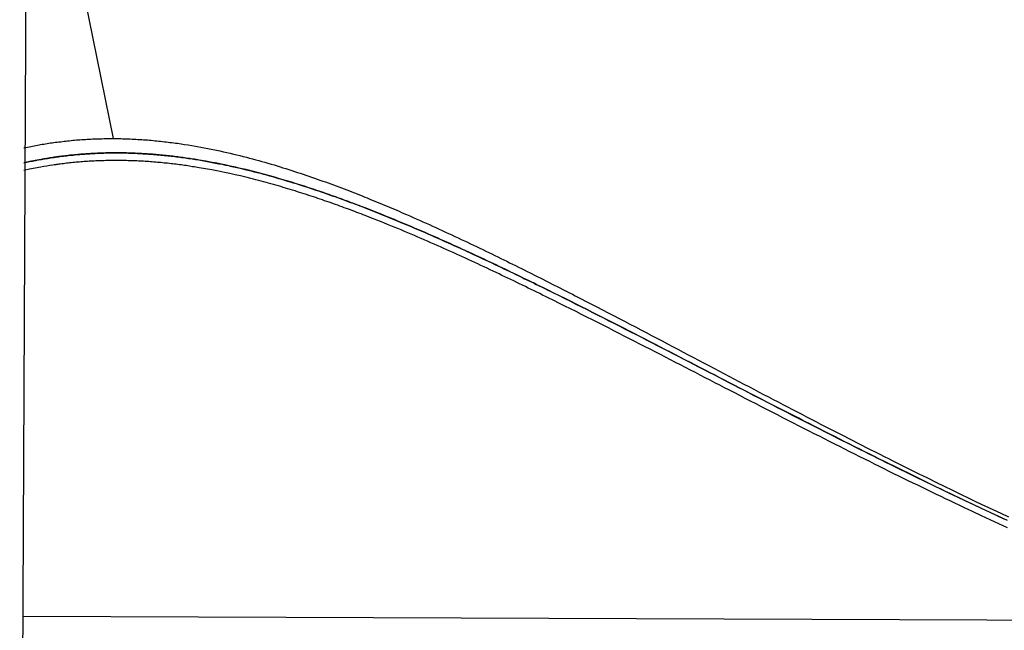
# Model space of a CAD drawing. Units: inches. Extents: x 270 to 333, y 141 to 283.
# Drawn here: x 284 to 288, y 247 to 249 of the extents above; entities that cross this region are included whole.
import ezdxf

# ---------------------------------------------------------------- set-up
doc = ezdxf.new("R2010")
doc.units = ezdxf.units.IN
doc.header["$MEASUREMENT"] = 0
doc.layers.add('Ebene 1', color=7, linetype='Continuous')

msp = doc.modelspace()

# ---------------------------------------------------------------- linework, layer by layer
at = {"layer": 'Ebene 1', "color": 168, "lineweight": 25, "true_color": 0x070d0c}
for points in [[(284.3537, 244.604), (284.3849, 251.0269)], [(284.3537, 244.604), (284.3849, 251.0269)], [(284.4638, 249.5713), (284.6717, 248.5504)], [(284.4638, 249.5713), (284.6717, 248.5504)], [(284.3682, 248.5189), (284.3871, 248.5228), (284.3925, 248.5238), (284.3978, 248.5249), (284.4033, 248.5259), (284.4087, 248.5269), (284.414, 248.528), (284.4195, 248.529), (284.425, 248.5299), (284.4305, 248.5309), (284.436, 248.5318), (284.4416, 248.5326), (284.4472, 248.5335), (284.4529, 248.5345), (284.4584, 248.5354), (284.4643, 248.5361), (284.47, 248.5369), (284.4757, 248.5378), (284.4815, 248.5385), (284.4872, 248.5392), (284.4931, 248.5399), (284.4989, 248.5407), (284.5048, 248.5414), (284.5108, 248.5421), (284.5167, 248.5426), (284.5225, 248.5433), (284.5285, 248.5438), (284.5346, 248.5445), (284.5404, 248.5449), (284.5466, 248.5456), (284.5527, 248.5461), (284.5587, 248.5464), (284.5649, 248.5469), (284.5709, 248.5473), (284.5771, 248.5478), (284.5833, 248.5481), (284.5895, 248.5485), (284.5957, 248.5487), (284.6019, 248.549), (284.6083, 248.5493), (284.6145, 248.5495), (284.6209, 248.5497), (284.6271, 248.55), (284.6334, 248.55), (284.6396, 248.5502), (284.6462, 248.5504), (284.6524, 248.5504), (284.6588, 248.5504), (284.6651, 248.5504), (284.6717, 248.5504)], [(284.3682, 248.5189), (284.3871, 248.5228), (284.3925, 248.5238), (284.3978, 248.5249), (284.4033, 248.5259), (284.4087, 248.5269), (284.414, 248.528), (284.4195, 248.529), (284.425, 248.5299), (284.4305, 248.5309), (284.436, 248.5318), (284.4416, 248.5326), (284.4472, 248.5335), (284.4529, 248.5345), (284.4584, 248.5354), (284.4643, 248.5361), (284.47, 248.5369), (284.4757, 248.5378), (284.4815, 248.5385), (284.4872, 248.5392), (284.4931, 248.5399), (284.4989, 248.5407), (284.5048, 248.5414), (284.5108, 248.5421), (284.5167, 248.5426), (284.5225, 248.5433), (284.5285, 248.5438), (284.5346, 248.5445), (284.5404, 248.5449), (284.5466, 248.5456), (284.5527, 248.5461), (284.5587, 248.5464), (284.5649, 248.5469), (284.5709, 248.5473), (284.5771, 248.5478), (284.5833, 248.5481), (284.5895, 248.5485), (284.5957, 248.5487), (284.6019, 248.549), (284.6083, 248.5493), (284.6145, 248.5495), (284.6209, 248.5497), (284.6271, 248.55), (284.6334, 248.55), (284.6396, 248.5502), (284.6462, 248.5504), (284.6524, 248.5504), (284.6588, 248.5504), (284.6651, 248.5504), (284.6717, 248.5504)], [(284.6717, 248.5504), (284.6781, 248.5504), (284.6844, 248.5504), (284.691, 248.5502), (284.6974, 248.5502), (284.7037, 248.55), (284.7103, 248.5497), (284.7166, 248.5495), (284.7232, 248.5493), (284.7296, 248.549), (284.7361, 248.5488), (284.7427, 248.5485), (284.7492, 248.5481), (284.7556, 248.5478), (284.7621, 248.5473), (284.7687, 248.5469), (284.775, 248.5466), (284.7816, 248.5461), (284.788, 248.5456), (284.7945, 248.545), (284.801, 248.5445), (284.8074, 248.5438), (284.814, 248.5433), (284.8203, 248.5426), (284.8267, 248.5421), (284.8331, 248.5414), (284.8395, 248.5407), (284.846, 248.5399), (284.8524, 248.5392), (284.8586, 248.5385), (284.865, 248.5376), (284.8712, 248.5368), (284.8775, 248.5361), (284.8839, 248.5352), (284.8901, 248.5344), (284.8963, 248.5335), (284.9025, 248.5325), (284.9149, 248.5307), (284.9273, 248.5287), (284.9518, 248.5247), (284.9759, 248.5204), (284.9998, 248.5158), (285.0234, 248.5109), (285.0351, 248.5085), (285.0467, 248.5059), (285.0582, 248.5032), (285.0698, 248.5006), (285.0808, 248.498), (285.092, 248.4953), (285.103, 248.4927), (285.1139, 248.4899), (285.1247, 248.487), (285.1354, 248.4842), (285.1461, 248.4815), (285.1568, 248.4785), (285.1673, 248.4756), (285.1778, 248.4727), (285.1881, 248.4698), (285.1984, 248.4668), (285.2088, 248.4639), (285.2191, 248.4608), (285.2291, 248.4577), (285.2393, 248.4546), (285.2493, 248.4515), (285.2592, 248.4484), (285.2692, 248.4453), (285.2791, 248.4422), (285.2889, 248.4389), (285.2987, 248.4357), (285.3083, 248.4326), (285.3182, 248.4293), (285.3276, 248.426), (285.3373, 248.4229), (285.3468, 248.4195), (285.3562, 248.4162), (285.3657, 248.4129), (285.3752, 248.4096), (285.3845, 248.4062), (285.3938, 248.4029), (285.4029, 248.3995), (285.412, 248.3962), (285.4212, 248.3929), (285.4303, 248.3895), (285.4394, 248.386), (285.4484, 248.3826), (285.4573, 248.3792), (285.4661, 248.3759), (285.4751, 248.3724), (285.4839, 248.369), (285.4927, 248.3657), (285.5016, 248.3621), (285.5102, 248.3588), (285.5188, 248.3554), (285.5274, 248.3518), (285.5361, 248.3485), (285.5447, 248.3449), (285.5531, 248.3414), (285.5616, 248.3382), (285.57, 248.3345), (285.5784, 248.3311), (285.5869, 248.3275), (285.5951, 248.3242), (285.6036, 248.3206), (285.6119, 248.3171), (285.6199, 248.3137), (285.6284, 248.3103), (285.6365, 248.3066), (285.6446, 248.3032), (285.6528, 248.2996), (285.6609, 248.2961), (285.669, 248.2927), (285.6804, 248.2877), (285.6918, 248.2827), (285.703, 248.2777), (285.7142, 248.2727), (285.7254, 248.2677), (285.7364, 248.2627), (285.7474, 248.2579), (285.7584, 248.2529), (285.7695, 248.2479), (285.7803, 248.2429), (285.7912, 248.2379), (285.802, 248.2329), (285.8129, 248.2279), (285.8236, 248.2229), (285.8344, 248.2179), (285.8451, 248.2129), (285.8556, 248.2079), (285.8663, 248.2031), (285.8768, 248.1981), (285.8871, 248.1931), (285.8978, 248.188), (285.9081, 248.1831), (285.9185, 248.1781), (285.929, 248.1731), (285.9391, 248.1681), (285.9495, 248.1631), (285.9598, 248.1583), (285.97, 248.1532), (285.9801, 248.1483), (285.9903, 248.1433), (286.0005, 248.1383), (286.0104, 248.1335), (286.0204, 248.1285), (286.0306, 248.1235), (286.0404, 248.1187), (286.0504, 248.1137), (286.0604, 248.1087), (286.0704, 248.1039), (286.0802, 248.0989), (286.09, 248.0941), (286.1097, 248.0843), (286.129, 248.0744), (286.1484, 248.0646), (286.1675, 248.055), (286.1867, 248.0453), (286.2058, 248.0355), (286.2151, 248.0307), (286.2246, 248.026), (286.234, 248.0212), (286.2433, 248.0164), (286.2619, 248.0067), (286.2805, 247.9971), (286.2991, 247.9876), (286.3176, 247.9781), (286.3364, 247.9683), (286.3553, 247.9585), (286.3741, 247.9487), (286.3927, 247.939), (286.4113, 247.9294), (286.4297, 247.9198), (286.4483, 247.9101), (286.4666, 247.9006), (286.4848, 247.891), (286.5029, 247.8815), (286.521, 247.872), (286.5389, 247.8626), (286.557, 247.8531), (286.5748, 247.8438), (286.5927, 247.8343), (286.6102, 247.825), (286.628, 247.8157), (286.6456, 247.8066), (286.663, 247.7973), (286.6803, 247.7883), (286.6977, 247.779), (286.715, 247.7699), (286.7322, 247.7609), (286.7494, 247.752), (286.7665, 247.7428), (286.7834, 247.7341), (286.8004, 247.7251), (286.8173, 247.7163), (286.834, 247.7074), (286.8507, 247.6987), (286.8674, 247.69), (286.884, 247.6812), (286.9005, 247.6726), (286.917, 247.664), (286.9334, 247.6555), (286.9498, 247.6469), (286.9661, 247.6385), (286.9823, 247.63), (286.9985, 247.6216), (287.0147, 247.6133), (287.0305, 247.6049), (287.0466, 247.5966), (287.0626, 247.5885), (287.0784, 247.5802), (287.0943, 247.572), (287.11, 247.564), (287.1256, 247.5559), (287.1411, 247.5479), (287.1568, 247.5399), (287.1723, 247.532), (287.1876, 247.5241), (287.2031, 247.5162), (287.2185, 247.5084), (287.2338, 247.5007), (287.249, 247.4931), (287.2641, 247.4853), (287.2793, 247.4777), (287.2943, 247.4702), (287.3093, 247.4626), (287.3241, 247.4552), (287.3539, 247.4404), (287.3831, 247.4257), (287.4124, 247.4113), (287.4414, 247.397), (287.47, 247.383), (287.4986, 247.3691), (287.5266, 247.3553), (287.5547, 247.3418), (287.5824, 247.3284), (287.61, 247.3153), (287.6372, 247.3024), (287.6643, 247.2896), (287.6911, 247.2771), (287.7177, 247.2647)], [(284.6717, 248.5504), (284.6781, 248.5504), (284.6844, 248.5504), (284.691, 248.5502), (284.6974, 248.5502), (284.7037, 248.55), (284.7103, 248.5497), (284.7166, 248.5495), (284.7232, 248.5493), (284.7296, 248.549), (284.7361, 248.5488), (284.7427, 248.5485), (284.7492, 248.5481), (284.7556, 248.5478), (284.7621, 248.5473), (284.7687, 248.5469), (284.775, 248.5466), (284.7816, 248.5461), (284.788, 248.5456), (284.7945, 248.545), (284.801, 248.5445), (284.8074, 248.5438), (284.814, 248.5433), (284.8203, 248.5426), (284.8267, 248.5421), (284.8331, 248.5414), (284.8395, 248.5407), (284.846, 248.5399), (284.8524, 248.5392), (284.8586, 248.5385), (284.865, 248.5376), (284.8712, 248.5368), (284.8775, 248.5361), (284.8839, 248.5352), (284.8901, 248.5344), (284.8963, 248.5335), (284.9025, 248.5325), (284.9149, 248.5307), (284.9273, 248.5287), (284.9518, 248.5247), (284.9759, 248.5204), (284.9998, 248.5158), (285.0234, 248.5109), (285.0351, 248.5085), (285.0467, 248.5059), (285.0582, 248.5032), (285.0698, 248.5006), (285.0808, 248.498), (285.092, 248.4953), (285.103, 248.4927), (285.1139, 248.4899), (285.1247, 248.487), (285.1354, 248.4842), (285.1461, 248.4815), (285.1568, 248.4785), (285.1673, 248.4756), (285.1778, 248.4727), (285.1881, 248.4698), (285.1984, 248.4668), (285.2088, 248.4639), (285.2191, 248.4608), (285.2291, 248.4577), (285.2393, 248.4546), (285.2493, 248.4515), (285.2592, 248.4484), (285.2692, 248.4453), (285.2791, 248.4422), (285.2889, 248.4389), (285.2987, 248.4357), (285.3083, 248.4326), (285.3182, 248.4293), (285.3276, 248.426), (285.3373, 248.4229), (285.3468, 248.4195), (285.3562, 248.4162), (285.3657, 248.4129), (285.3752, 248.4096), (285.3845, 248.4062), (285.3938, 248.4029), (285.4029, 248.3995), (285.412, 248.3962), (285.4212, 248.3929), (285.4303, 248.3895), (285.4394, 248.386), (285.4484, 248.3826), (285.4573, 248.3792), (285.4661, 248.3759), (285.4751, 248.3724), (285.4839, 248.369), (285.4927, 248.3657), (285.5016, 248.3621), (285.5102, 248.3588), (285.5188, 248.3554), (285.5274, 248.3518), (285.5361, 248.3485), (285.5447, 248.3449), (285.5531, 248.3414), (285.5616, 248.3382), (285.57, 248.3345), (285.5784, 248.3311), (285.5869, 248.3275), (285.5951, 248.3242), (285.6036, 248.3206), (285.6119, 248.3171), (285.6199, 248.3137), (285.6284, 248.3103), (285.6365, 248.3066), (285.6446, 248.3032), (285.6528, 248.2996), (285.6609, 248.2961), (285.669, 248.2927), (285.6804, 248.2877), (285.6918, 248.2827), (285.703, 248.2777), (285.7142, 248.2727), (285.7254, 248.2677), (285.7364, 248.2627), (285.7474, 248.2579), (285.7584, 248.2529), (285.7695, 248.2479), (285.7803, 248.2429), (285.7912, 248.2379), (285.802, 248.2329), (285.8129, 248.2279), (285.8236, 248.2229), (285.8344, 248.2179), (285.8451, 248.2129), (285.8556, 248.2079), (285.8663, 248.2031), (285.8768, 248.1981), (285.8871, 248.1931), (285.8978, 248.188), (285.9081, 248.1831), (285.9185, 248.1781), (285.929, 248.1731), (285.9391, 248.1681), (285.9495, 248.1631), (285.9598, 248.1583), (285.97, 248.1532), (285.9801, 248.1483), (285.9903, 248.1433), (286.0005, 248.1383), (286.0104, 248.1335), (286.0204, 248.1285), (286.0306, 248.1235), (286.0404, 248.1187), (286.0504, 248.1137), (286.0604, 248.1087), (286.0704, 248.1039), (286.0802, 248.0989), (286.09, 248.0941), (286.1097, 248.0843), (286.129, 248.0744), (286.1484, 248.0646), (286.1675, 248.055), (286.1867, 248.0453), (286.2058, 248.0355), (286.2151, 248.0307), (286.2246, 248.026), (286.234, 248.0212), (286.2433, 248.0164), (286.2619, 248.0067), (286.2805, 247.9971), (286.2991, 247.9876), (286.3176, 247.9781), (286.3364, 247.9683), (286.3553, 247.9585), (286.3741, 247.9487), (286.3927, 247.939), (286.4113, 247.9294), (286.4297, 247.9198), (286.4483, 247.9101), (286.4666, 247.9006), (286.4848, 247.891), (286.5029, 247.8815), (286.521, 247.872), (286.5389, 247.8626), (286.557, 247.8531), (286.5748, 247.8438), (286.5927, 247.8343), (286.6102, 247.825), (286.628, 247.8157), (286.6456, 247.8066), (286.663, 247.7973), (286.6803, 247.7883), (286.6977, 247.779), (286.715, 247.7699), (286.7322, 247.7609), (286.7494, 247.752), (286.7665, 247.7428), (286.7834, 247.7341), (286.8004, 247.7251), (286.8173, 247.7163), (286.834, 247.7074), (286.8507, 247.6987), (286.8674, 247.69), (286.884, 247.6812), (286.9005, 247.6726), (286.917, 247.664), (286.9334, 247.6555), (286.9498, 247.6469), (286.9661, 247.6385), (286.9823, 247.63), (286.9985, 247.6216), (287.0147, 247.6133), (287.0305, 247.6049), (287.0466, 247.5966), (287.0626, 247.5885), (287.0784, 247.5802), (287.0943, 247.572), (287.11, 247.564), (287.1256, 247.5559), (287.1411, 247.5479), (287.1568, 247.5399), (287.1723, 247.532), (287.1876, 247.5241), (287.2031, 247.5162), (287.2185, 247.5084), (287.2338, 247.5007), (287.249, 247.4931), (287.2641, 247.4853), (287.2793, 247.4777), (287.2943, 247.4702), (287.3093, 247.4626), (287.3241, 247.4552), (287.3539, 247.4404), (287.3831, 247.4257), (287.4124, 247.4113), (287.4414, 247.397), (287.47, 247.383), (287.4986, 247.3691), (287.5266, 247.3553), (287.5547, 247.3418), (287.5824, 247.3284), (287.61, 247.3153), (287.6372, 247.3024), (287.6643, 247.2896), (287.6911, 247.2771), (287.7177, 247.2647)], [(284.3675, 248.4677), (284.3778, 248.4701), (284.3876, 248.472), (284.3975, 248.4741), (284.4074, 248.476), (284.4174, 248.478), (284.4226, 248.4789), (284.4278, 248.4798), (284.4329, 248.4806), (284.4381, 248.4815), (284.4433, 248.4825), (284.4484, 248.4832), (284.4536, 248.4842), (284.459, 248.4849), (284.4643, 248.4858), (284.4696, 248.4865), (284.475, 248.4873), (284.4805, 248.488), (284.4858, 248.4889), (284.4912, 248.4896), (284.4967, 248.4903), (284.5022, 248.4909), (284.5077, 248.4915), (284.5132, 248.4922), (284.5187, 248.4928), (284.5242, 248.4935), (284.5299, 248.494), (284.5356, 248.4946), (284.5411, 248.4953), (284.5468, 248.4958), (284.5525, 248.4963), (284.5582, 248.4966), (284.5639, 248.4971), (284.5695, 248.4977), (284.5752, 248.498), (284.5811, 248.4984), (284.5868, 248.4989), (284.5926, 248.499), (284.5985, 248.4996), (284.6043, 248.4999), (284.6102, 248.5001), (284.616, 248.5004), (284.6219, 248.5006), (284.6278, 248.5008), (284.6338, 248.5011), (284.6396, 248.5013), (284.6457, 248.5015), (284.6517, 248.5015), (284.6576, 248.5016), (284.6634, 248.5016), (284.6696, 248.5018), (284.6755, 248.5018), (284.6815, 248.5018), (284.6875, 248.5018)], [(284.3675, 248.4677), (284.3778, 248.4701), (284.3876, 248.472), (284.3975, 248.4741), (284.4074, 248.476), (284.4174, 248.478), (284.4226, 248.4789), (284.4278, 248.4798), (284.4329, 248.4806), (284.4381, 248.4815), (284.4433, 248.4825), (284.4484, 248.4832), (284.4536, 248.4842), (284.459, 248.4849), (284.4643, 248.4858), (284.4696, 248.4865), (284.475, 248.4873), (284.4805, 248.488), (284.4858, 248.4889), (284.4912, 248.4896), (284.4967, 248.4903), (284.5022, 248.4909), (284.5077, 248.4915), (284.5132, 248.4922), (284.5187, 248.4928), (284.5242, 248.4935), (284.5299, 248.494), (284.5356, 248.4946), (284.5411, 248.4953), (284.5468, 248.4958), (284.5525, 248.4963), (284.5582, 248.4966), (284.5639, 248.4971), (284.5695, 248.4977), (284.5752, 248.498), (284.5811, 248.4984), (284.5868, 248.4989), (284.5926, 248.499), (284.5985, 248.4996), (284.6043, 248.4999), (284.6102, 248.5001), (284.616, 248.5004), (284.6219, 248.5006), (284.6278, 248.5008), (284.6338, 248.5011), (284.6396, 248.5013), (284.6457, 248.5015), (284.6517, 248.5015), (284.6576, 248.5016), (284.6634, 248.5016), (284.6696, 248.5018), (284.6755, 248.5018), (284.6815, 248.5018), (284.6875, 248.5018)], [(287.714, 247.2528), (287.6848, 247.266), (287.6555, 247.2798), (287.6255, 247.2936), (287.5955, 247.3077), (287.5804, 247.3148), (287.565, 247.322), (287.5497, 247.3294), (287.5346, 247.3367), (287.5191, 247.3439), (287.5036, 247.3513), (287.4879, 247.3589), (287.4724, 247.3663), (287.4565, 247.3739), (287.4407, 247.3816), (287.4248, 247.3894), (287.409, 247.397), (287.3928, 247.4049), (287.3768, 247.4128), (287.3606, 247.4207), (287.3444, 247.4287), (287.328, 247.4367), (287.3117, 247.4448), (287.2951, 247.4529), (287.2786, 247.4612), (287.2619, 247.4695), (287.2452, 247.4777), (287.2285, 247.486), (287.2116, 247.4945), (287.1947, 247.5029), (287.1776, 247.5115), (287.1608, 247.5199), (287.1435, 247.5287), (287.1263, 247.5375), (287.1091, 247.5461), (287.0917, 247.5549), (287.0743, 247.5637), (287.0567, 247.5727), (287.0392, 247.5816), (287.0214, 247.5906), (287.0037, 247.5997), (286.9859, 247.6088), (286.968, 247.618), (286.9499, 247.6271), (286.932, 247.6364), (286.9138, 247.6457), (286.8955, 247.655), (286.8772, 247.6645), (286.8588, 247.6739), (286.8404, 247.6834), (286.8218, 247.6931), (286.8032, 247.7027), (286.7846, 247.7122), (286.7682, 247.7206), (286.7518, 247.7291), (286.7355, 247.7375), (286.7191, 247.7459), (286.7026, 247.7546), (286.6859, 247.7632), (286.6692, 247.7718), (286.6524, 247.7804), (286.6357, 247.789), (286.6189, 247.7978), (286.602, 247.8066), (286.5849, 247.8154), (286.5679, 247.8241), (286.5506, 247.8329), (286.5334, 247.8419), (286.5162, 247.8507), (286.4986, 247.8596), (286.4812, 247.8686), (286.4637, 247.8775), (286.4461, 247.8867), (286.4283, 247.8958), (286.4106, 247.9048), (286.3927, 247.9139), (286.3748, 247.923), (286.3567, 247.9323), (286.3384, 247.9415), (286.3203, 247.9506), (286.3021, 247.9599), (286.2836, 247.9692), (286.265, 247.9785), (286.2464, 247.9878), (286.2278, 247.9973), (286.2091, 248.0066), (286.1901, 248.016), (286.171, 248.0255), (286.1519, 248.035), (286.1424, 248.0396), (286.1328, 248.0443), (286.1231, 248.0491), (286.1133, 248.0539), (286.1036, 248.0586), (286.0938, 248.0634), (286.0842, 248.0681), (286.0744, 248.0729), (286.0644, 248.0777), (286.0545, 248.0825), (286.0447, 248.0872), (286.0347, 248.092), (286.0249, 248.0968), (286.0148, 248.1017), (286.0048, 248.1065), (285.9948, 248.1113), (285.9846, 248.1159), (285.9744, 248.1208), (285.9643, 248.1256), (285.9541, 248.1304), (285.9438, 248.1352), (285.9336, 248.1401), (285.9233, 248.1449), (285.913, 248.1497), (285.9026, 248.1545), (285.8919, 248.1594), (285.8816, 248.1642), (285.8711, 248.169), (285.8606, 248.174), (285.8499, 248.1786), (285.8392, 248.1835), (285.8285, 248.1885), (285.8179, 248.1933), (285.8072, 248.1981), (285.7963, 248.2029), (285.7855, 248.2078), (285.7746, 248.2126), (285.7636, 248.2174), (285.7526, 248.2222), (285.7416, 248.2271), (285.7305, 248.2319), (285.7193, 248.2367), (285.7081, 248.2415), (285.6969, 248.2463), (285.6856, 248.2512), (285.6742, 248.256), (285.6628, 248.2606), (285.6513, 248.2655), (285.6398, 248.2703), (285.6282, 248.2751), (285.6165, 248.2799), (285.6048, 248.2846), (285.5931, 248.2894), (285.5812, 248.2942), (285.5691, 248.2989), (285.5574, 248.3037), (285.5435, 248.3092), (285.5295, 248.3146), (285.5223, 248.3173), (285.5154, 248.3199), (285.5082, 248.3227), (285.5011, 248.3254), (285.494, 248.328), (285.4868, 248.3308), (285.4796, 248.3335), (285.4723, 248.3361), (285.4653, 248.3387), (285.4579, 248.3414), (285.4506, 248.3442), (285.4434, 248.3468), (285.436, 248.3495), (285.4286, 248.3521), (285.4212, 248.3547), (285.4138, 248.3573), (285.4064, 248.3599), (285.3988, 248.3626), (285.3914, 248.3652), (285.3838, 248.3678), (285.3762, 248.3704), (285.3686, 248.373), (285.3609, 248.3755), (285.3531, 248.3781), (285.3455, 248.3807), (285.3378, 248.3833), (285.33, 248.3857), (285.3221, 248.3883), (285.3144, 248.3907), (285.3064, 248.3933), (285.2985, 248.3957), (285.2906, 248.3983), (285.2827, 248.4007), (285.2746, 248.4033), (285.2665, 248.4057), (285.2584, 248.4081), (285.2503, 248.4105), (285.242, 248.4129), (285.2338, 248.4153), (285.2255, 248.4177), (285.2172, 248.42), (285.2088, 248.4224), (285.2005, 248.4248), (285.1921, 248.427), (285.1835, 248.4293), (285.175, 248.4317), (285.1666, 248.4339), (285.158, 248.4362), (285.1492, 248.4384), (285.1406, 248.4405), (285.1363, 248.4415), (285.1318, 248.4427), (285.1275, 248.4437), (285.123, 248.4448), (285.1053, 248.4491), (285.0875, 248.4532), (285.0692, 248.4572), (285.051, 248.4611), (285.0405, 248.4634), (285.0296, 248.4655), (285.019, 248.4675), (285.0083, 248.4696), (284.9866, 248.4736), (284.9647, 248.4773), (284.9592, 248.4782), (284.9537, 248.4791), (284.9482, 248.4801), (284.9426, 248.481), (284.9314, 248.4827), (284.9202, 248.4842), (284.9146, 248.4851), (284.9089, 248.486), (284.9034, 248.4865), (284.8977, 248.4873), (284.8918, 248.488), (284.8861, 248.4887), (284.8805, 248.4894), (284.8748, 248.4901), (284.8691, 248.4908), (284.8632, 248.4915), (284.8574, 248.4922), (284.8517, 248.4927), (284.8458, 248.4934), (284.84, 248.4939), (284.8343, 248.4944), (284.8284, 248.4951), (284.8226, 248.4956), (284.8167, 248.4961), (284.8109, 248.4966), (284.805, 248.497), (284.7992, 248.4975), (284.7933, 248.4978), (284.7873, 248.4984), (284.7816, 248.4987), (284.7756, 248.4989), (284.7697, 248.4994), (284.7638, 248.4997), (284.758, 248.4999), (284.7521, 248.5002), (284.7463, 248.5004), (284.7402, 248.5006), (284.7344, 248.5009), (284.7285, 248.5011), (284.7227, 248.5013), (284.717, 248.5015), (284.711, 248.5015), (284.7053, 248.5016), (284.6994, 248.5018), (284.6936, 248.5018), (284.6879, 248.5018), (284.682, 248.5018), (284.6762, 248.5018), (284.6705, 248.5018), (284.6646, 248.5018), (284.6588, 248.5016), (284.6531, 248.5015), (284.6472, 248.5015), (284.6415, 248.5013), (284.6357, 248.5011), (284.63, 248.5009), (284.6243, 248.5008), (284.6186, 248.5004), (284.6129, 248.5002), (284.6073, 248.4999), (284.6016, 248.4997), (284.5959, 248.4994), (284.5902, 248.499), (284.5845, 248.4987), (284.579, 248.4984), (284.5735, 248.4978), (284.5678, 248.4975), (284.5621, 248.497), (284.5568, 248.4966), (284.5513, 248.4961), (284.5458, 248.4956), (284.5403, 248.4951), (284.5347, 248.4946), (284.5294, 248.494), (284.5239, 248.4935), (284.5187, 248.4928), (284.5132, 248.4922), (284.5079, 248.4916), (284.5025, 248.4909), (284.4974, 248.4904), (284.4922, 248.4896), (284.4869, 248.4891), (284.4843, 248.4887), (284.4817, 248.4882), (284.4791, 248.488), (284.4765, 248.4875), (284.4714, 248.4868), (284.4664, 248.486), (284.456, 248.4846), (284.446, 248.4829), (284.436, 248.4813), (284.4264, 248.4796), (284.4068, 248.476), (284.3878, 248.472), (284.3677, 248.4679)], [(287.714, 247.2528), (287.6848, 247.266), (287.6555, 247.2798), (287.6255, 247.2936), (287.5955, 247.3077), (287.5804, 247.3148), (287.565, 247.322), (287.5497, 247.3294), (287.5346, 247.3367), (287.5191, 247.3439), (287.5036, 247.3513), (287.4879, 247.3589), (287.4724, 247.3663), (287.4565, 247.3739), (287.4407, 247.3816), (287.4248, 247.3894), (287.409, 247.397), (287.3928, 247.4049), (287.3768, 247.4128), (287.3606, 247.4207), (287.3444, 247.4287), (287.328, 247.4367), (287.3117, 247.4448), (287.2951, 247.4529), (287.2786, 247.4612), (287.2619, 247.4695), (287.2452, 247.4777), (287.2285, 247.486), (287.2116, 247.4945), (287.1947, 247.5029), (287.1776, 247.5115), (287.1608, 247.5199), (287.1435, 247.5287), (287.1263, 247.5375), (287.1091, 247.5461), (287.0917, 247.5549), (287.0743, 247.5637), (287.0567, 247.5727), (287.0392, 247.5816), (287.0214, 247.5906), (287.0037, 247.5997), (286.9859, 247.6088), (286.968, 247.618), (286.9499, 247.6271), (286.932, 247.6364), (286.9138, 247.6457), (286.8955, 247.655), (286.8772, 247.6645), (286.8588, 247.6739), (286.8404, 247.6834), (286.8218, 247.6931), (286.8032, 247.7027), (286.7846, 247.7122), (286.7682, 247.7206), (286.7518, 247.7291), (286.7355, 247.7375), (286.7191, 247.7459), (286.7026, 247.7546), (286.6859, 247.7632), (286.6692, 247.7718), (286.6524, 247.7804), (286.6357, 247.789), (286.6189, 247.7978), (286.602, 247.8066), (286.5849, 247.8154), (286.5679, 247.8241), (286.5506, 247.8329), (286.5334, 247.8419), (286.5162, 247.8507), (286.4986, 247.8596), (286.4812, 247.8686), (286.4637, 247.8775), (286.4461, 247.8867), (286.4283, 247.8958), (286.4106, 247.9048), (286.3927, 247.9139), (286.3748, 247.923), (286.3567, 247.9323), (286.3384, 247.9415), (286.3203, 247.9506), (286.3021, 247.9599), (286.2836, 247.9692), (286.265, 247.9785), (286.2464, 247.9878), (286.2278, 247.9973), (286.2091, 248.0066), (286.1901, 248.016), (286.171, 248.0255), (286.1519, 248.035), (286.1424, 248.0396), (286.1328, 248.0443), (286.1231, 248.0491), (286.1133, 248.0539), (286.1036, 248.0586), (286.0938, 248.0634), (286.0842, 248.0681), (286.0744, 248.0729), (286.0644, 248.0777), (286.0545, 248.0825), (286.0447, 248.0872), (286.0347, 248.092), (286.0249, 248.0968), (286.0148, 248.1017), (286.0048, 248.1065), (285.9948, 248.1113), (285.9846, 248.1159), (285.9744, 248.1208), (285.9643, 248.1256), (285.9541, 248.1304), (285.9438, 248.1352), (285.9336, 248.1401), (285.9233, 248.1449), (285.913, 248.1497), (285.9026, 248.1545), (285.8919, 248.1594), (285.8816, 248.1642), (285.8711, 248.169), (285.8606, 248.174), (285.8499, 248.1786), (285.8392, 248.1835), (285.8285, 248.1885), (285.8179, 248.1933), (285.8072, 248.1981), (285.7963, 248.2029), (285.7855, 248.2078), (285.7746, 248.2126), (285.7636, 248.2174), (285.7526, 248.2222), (285.7416, 248.2271), (285.7305, 248.2319), (285.7193, 248.2367), (285.7081, 248.2415), (285.6969, 248.2463), (285.6856, 248.2512), (285.6742, 248.256), (285.6628, 248.2606), (285.6513, 248.2655), (285.6398, 248.2703), (285.6282, 248.2751), (285.6165, 248.2799), (285.6048, 248.2846), (285.5931, 248.2894), (285.5812, 248.2942), (285.5691, 248.2989), (285.5574, 248.3037), (285.5435, 248.3092), (285.5295, 248.3146), (285.5223, 248.3173), (285.5154, 248.3199), (285.5082, 248.3227), (285.5011, 248.3254), (285.494, 248.328), (285.4868, 248.3308), (285.4796, 248.3335), (285.4723, 248.3361), (285.4653, 248.3387), (285.4579, 248.3414), (285.4506, 248.3442), (285.4434, 248.3468), (285.436, 248.3495), (285.4286, 248.3521), (285.4212, 248.3547), (285.4138, 248.3573), (285.4064, 248.3599), (285.3988, 248.3626), (285.3914, 248.3652), (285.3838, 248.3678), (285.3762, 248.3704), (285.3686, 248.373), (285.3609, 248.3755), (285.3531, 248.3781), (285.3455, 248.3807), (285.3378, 248.3833), (285.33, 248.3857), (285.3221, 248.3883), (285.3144, 248.3907), (285.3064, 248.3933), (285.2985, 248.3957), (285.2906, 248.3983), (285.2827, 248.4007), (285.2746, 248.4033), (285.2665, 248.4057), (285.2584, 248.4081), (285.2503, 248.4105), (285.242, 248.4129), (285.2338, 248.4153), (285.2255, 248.4177), (285.2172, 248.42), (285.2088, 248.4224), (285.2005, 248.4248), (285.1921, 248.427), (285.1835, 248.4293), (285.175, 248.4317), (285.1666, 248.4339), (285.158, 248.4362), (285.1492, 248.4384), (285.1406, 248.4405), (285.1363, 248.4415), (285.1318, 248.4427), (285.1275, 248.4437), (285.123, 248.4448), (285.1053, 248.4491), (285.0875, 248.4532), (285.0692, 248.4572), (285.051, 248.4611), (285.0405, 248.4634), (285.0296, 248.4655), (285.019, 248.4675), (285.0083, 248.4696), (284.9866, 248.4736), (284.9647, 248.4773), (284.9592, 248.4782), (284.9537, 248.4791), (284.9482, 248.4801), (284.9426, 248.481), (284.9314, 248.4827), (284.9202, 248.4842), (284.9146, 248.4851), (284.9089, 248.486), (284.9034, 248.4865), (284.8977, 248.4873), (284.8918, 248.488), (284.8861, 248.4887), (284.8805, 248.4894), (284.8748, 248.4901), (284.8691, 248.4908), (284.8632, 248.4915), (284.8574, 248.4922), (284.8517, 248.4927), (284.8458, 248.4934), (284.84, 248.4939), (284.8343, 248.4944), (284.8284, 248.4951), (284.8226, 248.4956), (284.8167, 248.4961), (284.8109, 248.4966), (284.805, 248.497), (284.7992, 248.4975), (284.7933, 248.4978), (284.7873, 248.4984), (284.7816, 248.4987), (284.7756, 248.4989), (284.7697, 248.4994), (284.7638, 248.4997), (284.758, 248.4999), (284.7521, 248.5002), (284.7463, 248.5004), (284.7402, 248.5006), (284.7344, 248.5009), (284.7285, 248.5011), (284.7227, 248.5013), (284.717, 248.5015), (284.711, 248.5015), (284.7053, 248.5016), (284.6994, 248.5018), (284.6936, 248.5018), (284.6879, 248.5018), (284.682, 248.5018), (284.6762, 248.5018), (284.6705, 248.5018), (284.6646, 248.5018), (284.6588, 248.5016), (284.6531, 248.5015), (284.6472, 248.5015), (284.6415, 248.5013), (284.6357, 248.5011), (284.63, 248.5009), (284.6243, 248.5008), (284.6186, 248.5004), (284.6129, 248.5002), (284.6073, 248.4999), (284.6016, 248.4997), (284.5959, 248.4994), (284.5902, 248.499), (284.5845, 248.4987), (284.579, 248.4984), (284.5735, 248.4978), (284.5678, 248.4975), (284.5621, 248.497), (284.5568, 248.4966), (284.5513, 248.4961), (284.5458, 248.4956), (284.5403, 248.4951), (284.5347, 248.4946), (284.5294, 248.494), (284.5239, 248.4935), (284.5187, 248.4928), (284.5132, 248.4922), (284.5079, 248.4916), (284.5025, 248.4909), (284.4974, 248.4904), (284.4922, 248.4896), (284.4869, 248.4891), (284.4843, 248.4887), (284.4817, 248.4882), (284.4791, 248.488), (284.4765, 248.4875), (284.4714, 248.4868), (284.4664, 248.486), (284.456, 248.4846), (284.446, 248.4829), (284.436, 248.4813), (284.4264, 248.4796), (284.4068, 248.476), (284.3878, 248.472), (284.3677, 248.4679)], [(284.6875, 248.5018), (284.6936, 248.5018), (284.6996, 248.5016), (284.7058, 248.5016), (284.7116, 248.5015), (284.7178, 248.5015), (284.7239, 248.5013), (284.7299, 248.5011), (284.7361, 248.5008), (284.7421, 248.5006), (284.7482, 248.5004), (284.7544, 248.5001), (284.7604, 248.4999), (284.7664, 248.4994), (284.7726, 248.499), (284.7787, 248.4987), (284.7849, 248.4984), (284.7909, 248.498), (284.7969, 248.4975), (284.8029, 248.4971), (284.8091, 248.4966), (284.8152, 248.4961), (284.8212, 248.4956), (284.8272, 248.4953), (284.8333, 248.4946), (284.8364, 248.4942), (284.8393, 248.4939), (284.8422, 248.4937), (284.8453, 248.4934), (284.8513, 248.4927), (284.8574, 248.4922), (284.8632, 248.4915), (284.8693, 248.4908), (284.8753, 248.4901), (284.8811, 248.4894), (284.8872, 248.4887), (284.893, 248.488), (284.8989, 248.4872), (284.9047, 248.4863), (284.9166, 248.4847), (284.9283, 248.483), (284.9401, 248.4813), (284.9518, 248.4796), (284.9631, 248.4777), (284.9747, 248.4756), (284.9862, 248.4736), (284.9976, 248.4717), (285.009, 248.4696), (285.0202, 248.4673), (285.0314, 248.4651), (285.0424, 248.4629), (285.0534, 248.4606), (285.0643, 248.4584), (285.0698, 248.457), (285.0755, 248.4558), (285.081, 248.4546), (285.0865, 248.4534), (285.0975, 248.4508), (285.1084, 248.4484), (285.1192, 248.4456), (285.1299, 248.4432), (285.1406, 248.4405), (285.1512, 248.4377), (285.1619, 248.435), (285.1724, 248.4324), (285.1828, 248.4295), (285.1933, 248.4267), (285.2036, 248.4239), (285.2138, 248.421), (285.2241, 248.4181), (285.2343, 248.4152), (285.2443, 248.4122), (285.2544, 248.4093), (285.2644, 248.4062), (285.2742, 248.4033), (285.2842, 248.4002), (285.294, 248.3972), (285.3037, 248.3941), (285.3135, 248.391), (285.3232, 248.3879), (285.3328, 248.3848), (285.3423, 248.3817), (285.3517, 248.3786), (285.361, 248.3754), (285.3705, 248.3723), (285.3798, 248.3692), (285.3891, 248.3659), (285.3983, 248.3628), (285.4076, 248.3595), (285.4167, 248.3564), (285.4256, 248.3531), (285.4348, 248.3499), (285.4437, 248.3466), (285.4527, 248.3433), (285.4616, 248.3402), (285.4704, 248.3368), (285.4794, 248.3335), (285.488, 248.3304), (285.4968, 248.3271), (285.5056, 248.3237), (285.5142, 248.3204), (285.5228, 248.317), (285.5314, 248.3137), (285.54, 248.3104), (285.5485, 248.3072), (285.5571, 248.3037), (285.5655, 248.3004), (285.574, 248.297), (285.5822, 248.2937), (285.5907, 248.2903), (285.5991, 248.287), (285.6074, 248.2837), (285.6156, 248.2803), (285.6239, 248.277), (285.6322, 248.2736), (285.6403, 248.2701), (285.6484, 248.2668), (285.6565, 248.2634), (285.6646, 248.26), (285.6763, 248.2551), (285.6876, 248.2503), (285.6992, 248.2453), (285.7106, 248.2405), (285.7221, 248.2355), (285.7333, 248.2307), (285.7447, 248.2257), (285.7559, 248.2209), (285.7669, 248.2159), (285.7781, 248.211), (285.7891, 248.2062), (285.8001, 248.2012), (285.8112, 248.1962), (285.822, 248.1914), (285.8329, 248.1864), (285.8437, 248.1816), (285.8546, 248.1766), (285.8654, 248.1718), (285.8761, 248.1669), (285.8866, 248.1619), (285.8973, 248.1569), (285.9078, 248.1521), (285.9183, 248.1473), (285.9288, 248.1423), (285.9391, 248.1375), (285.9496, 248.1325), (285.96, 248.1277), (285.9703, 248.1227), (285.9806, 248.118), (285.9908, 248.113), (286.001, 248.1082), (286.0111, 248.1034), (286.0213, 248.0984), (286.0315, 248.0936), (286.0415, 248.0887), (286.0514, 248.0839), (286.0614, 248.0791), (286.0714, 248.0743), (286.0814, 248.0694), (286.0914, 248.0646), (286.1012, 248.0598), (286.111, 248.055), (286.1209, 248.0501), (286.1307, 248.0453), (286.1405, 248.0405), (286.1501, 248.0357), (286.16, 248.0309), (286.1696, 248.0262), (286.1889, 248.0167), (286.208, 248.0071), (286.2271, 247.9976), (286.2461, 247.9881), (286.2649, 247.9787), (286.2836, 247.9692), (286.3022, 247.9597), (286.3209, 247.9504), (286.3396, 247.9408), (286.3584, 247.9313), (286.377, 247.922), (286.3956, 247.9125), (286.4139, 247.903), (286.4321, 247.8937), (286.4506, 247.8844), (286.4686, 247.8751), (286.4869, 247.8658), (286.5048, 247.8565), (286.5227, 247.8474), (286.5405, 247.8381), (286.5582, 247.829), (286.576, 247.8198), (286.5937, 247.8109), (286.6111, 247.8018), (286.6287, 247.7928), (286.6461, 247.7837), (286.6633, 247.7749), (286.6805, 247.7659), (286.6977, 247.757), (286.7148, 247.7482), (286.7319, 247.7394), (286.7487, 247.7306), (286.7656, 247.722), (286.7825, 247.7132), (286.7994, 247.7046), (286.8161, 247.696), (286.8326, 247.6874), (286.8492, 247.6789), (286.8657, 247.6705), (286.8821, 247.6621), (286.8984, 247.6536), (286.9148, 247.6452), (286.931, 247.6369), (286.9472, 247.6286), (286.9632, 247.6204), (286.9792, 247.6121), (286.9952, 247.604), (287.0111, 247.5959), (287.0271, 247.5878), (287.0428, 247.5797), (287.0584, 247.5718), (287.0741, 247.5639), (287.0898, 247.5559), (287.1053, 247.548), (287.1208, 247.5403), (287.1361, 247.5323), (287.1515, 247.5248), (287.1666, 247.517), (287.182, 247.5093), (287.1971, 247.5017), (287.2123, 247.4943), (287.2273, 247.4867), (287.2422, 247.4793), (287.2571, 247.4717), (287.272, 247.4645), (287.2867, 247.4571), (287.3015, 247.4498), (287.3161, 247.4426), (287.3453, 247.4281), (287.3744, 247.414), (287.403, 247.3999), (287.4316, 247.3861), (287.4598, 247.3725), (287.4879, 247.3589), (287.5158, 247.3456), (287.5433, 247.3325), (287.5707, 247.3194), (287.5979, 247.3067), (287.6248, 247.2939), (287.6515, 247.2815), (287.678, 247.2693), (287.7042, 247.2573)], [(284.6875, 248.5018), (284.6936, 248.5018), (284.6996, 248.5016), (284.7058, 248.5016), (284.7116, 248.5015), (284.7178, 248.5015), (284.7239, 248.5013), (284.7299, 248.5011), (284.7361, 248.5008), (284.7421, 248.5006), (284.7482, 248.5004), (284.7544, 248.5001), (284.7604, 248.4999), (284.7664, 248.4994), (284.7726, 248.499), (284.7787, 248.4987), (284.7849, 248.4984), (284.7909, 248.498), (284.7969, 248.4975), (284.8029, 248.4971), (284.8091, 248.4966), (284.8152, 248.4961), (284.8212, 248.4956), (284.8272, 248.4953), (284.8333, 248.4946), (284.8364, 248.4942), (284.8393, 248.4939), (284.8422, 248.4937), (284.8453, 248.4934), (284.8513, 248.4927), (284.8574, 248.4922), (284.8632, 248.4915), (284.8693, 248.4908), (284.8753, 248.4901), (284.8811, 248.4894), (284.8872, 248.4887), (284.893, 248.488), (284.8989, 248.4872), (284.9047, 248.4863), (284.9166, 248.4847), (284.9283, 248.483), (284.9401, 248.4813), (284.9518, 248.4796), (284.9631, 248.4777), (284.9747, 248.4756), (284.9862, 248.4736), (284.9976, 248.4717), (285.009, 248.4696), (285.0202, 248.4673), (285.0314, 248.4651), (285.0424, 248.4629), (285.0534, 248.4606), (285.0643, 248.4584), (285.0698, 248.457), (285.0755, 248.4558), (285.081, 248.4546), (285.0865, 248.4534), (285.0975, 248.4508), (285.1084, 248.4484), (285.1192, 248.4456), (285.1299, 248.4432), (285.1406, 248.4405), (285.1512, 248.4377), (285.1619, 248.435), (285.1724, 248.4324), (285.1828, 248.4295), (285.1933, 248.4267), (285.2036, 248.4239), (285.2138, 248.421), (285.2241, 248.4181), (285.2343, 248.4152), (285.2443, 248.4122), (285.2544, 248.4093), (285.2644, 248.4062), (285.2742, 248.4033), (285.2842, 248.4002), (285.294, 248.3972), (285.3037, 248.3941), (285.3135, 248.391), (285.3232, 248.3879), (285.3328, 248.3848), (285.3423, 248.3817), (285.3517, 248.3786), (285.361, 248.3754), (285.3705, 248.3723), (285.3798, 248.3692), (285.3891, 248.3659), (285.3983, 248.3628), (285.4076, 248.3595), (285.4167, 248.3564), (285.4256, 248.3531), (285.4348, 248.3499), (285.4437, 248.3466), (285.4527, 248.3433), (285.4616, 248.3402), (285.4704, 248.3368), (285.4794, 248.3335), (285.488, 248.3304), (285.4968, 248.3271), (285.5056, 248.3237), (285.5142, 248.3204), (285.5228, 248.317), (285.5314, 248.3137), (285.54, 248.3104), (285.5485, 248.3072), (285.5571, 248.3037), (285.5655, 248.3004), (285.574, 248.297), (285.5822, 248.2937), (285.5907, 248.2903), (285.5991, 248.287), (285.6074, 248.2837), (285.6156, 248.2803), (285.6239, 248.277), (285.6322, 248.2736), (285.6403, 248.2701), (285.6484, 248.2668), (285.6565, 248.2634), (285.6646, 248.26), (285.6763, 248.2551), (285.6876, 248.2503), (285.6992, 248.2453), (285.7106, 248.2405), (285.7221, 248.2355), (285.7333, 248.2307), (285.7447, 248.2257), (285.7559, 248.2209), (285.7669, 248.2159), (285.7781, 248.211), (285.7891, 248.2062), (285.8001, 248.2012), (285.8112, 248.1962), (285.822, 248.1914), (285.8329, 248.1864), (285.8437, 248.1816), (285.8546, 248.1766), (285.8654, 248.1718), (285.8761, 248.1669), (285.8866, 248.1619), (285.8973, 248.1569), (285.9078, 248.1521), (285.9183, 248.1473), (285.9288, 248.1423), (285.9391, 248.1375), (285.9496, 248.1325), (285.96, 248.1277), (285.9703, 248.1227), (285.9806, 248.118), (285.9908, 248.113), (286.001, 248.1082), (286.0111, 248.1034), (286.0213, 248.0984), (286.0315, 248.0936), (286.0415, 248.0887), (286.0514, 248.0839), (286.0614, 248.0791), (286.0714, 248.0743), (286.0814, 248.0694), (286.0914, 248.0646), (286.1012, 248.0598), (286.111, 248.055), (286.1209, 248.0501), (286.1307, 248.0453), (286.1405, 248.0405), (286.1501, 248.0357), (286.16, 248.0309), (286.1696, 248.0262), (286.1889, 248.0167), (286.208, 248.0071), (286.2271, 247.9976), (286.2461, 247.9881), (286.2649, 247.9787), (286.2836, 247.9692), (286.3022, 247.9597), (286.3209, 247.9504), (286.3396, 247.9408), (286.3584, 247.9313), (286.377, 247.922), (286.3956, 247.9125), (286.4139, 247.903), (286.4321, 247.8937), (286.4506, 247.8844), (286.4686, 247.8751), (286.4869, 247.8658), (286.5048, 247.8565), (286.5227, 247.8474), (286.5405, 247.8381), (286.5582, 247.829), (286.576, 247.8198), (286.5937, 247.8109), (286.6111, 247.8018), (286.6287, 247.7928), (286.6461, 247.7837), (286.6633, 247.7749), (286.6805, 247.7659), (286.6977, 247.757), (286.7148, 247.7482), (286.7319, 247.7394), (286.7487, 247.7306), (286.7656, 247.722), (286.7825, 247.7132), (286.7994, 247.7046), (286.8161, 247.696), (286.8326, 247.6874), (286.8492, 247.6789), (286.8657, 247.6705), (286.8821, 247.6621), (286.8984, 247.6536), (286.9148, 247.6452), (286.931, 247.6369), (286.9472, 247.6286), (286.9632, 247.6204), (286.9792, 247.6121), (286.9952, 247.604), (287.0111, 247.5959), (287.0271, 247.5878), (287.0428, 247.5797), (287.0584, 247.5718), (287.0741, 247.5639), (287.0898, 247.5559), (287.1053, 247.548), (287.1208, 247.5403), (287.1361, 247.5323), (287.1515, 247.5248), (287.1666, 247.517), (287.182, 247.5093), (287.1971, 247.5017), (287.2123, 247.4943), (287.2273, 247.4867), (287.2422, 247.4793), (287.2571, 247.4717), (287.272, 247.4645), (287.2867, 247.4571), (287.3015, 247.4498), (287.3161, 247.4426), (287.3453, 247.4281), (287.3744, 247.414), (287.403, 247.3999), (287.4316, 247.3861), (287.4598, 247.3725), (287.4879, 247.3589), (287.5158, 247.3456), (287.5433, 247.3325), (287.5707, 247.3194), (287.5979, 247.3067), (287.6248, 247.2939), (287.6515, 247.2815), (287.678, 247.2693), (287.7042, 247.2573)], [(287.7139, 247.2276), (287.6848, 247.2411), (287.6551, 247.2547), (287.6255, 247.2685), (287.5954, 247.2826), (287.5802, 247.2898), (287.565, 247.2969), (287.5497, 247.3041), (287.5344, 247.3115), (287.5189, 247.3188), (287.5034, 247.3263), (287.4879, 247.3337), (287.4722, 247.3411), (287.4564, 247.3489), (287.4405, 247.3565), (287.4247, 247.3642), (287.4088, 247.372), (287.3926, 247.3797), (287.3766, 247.3875), (287.3604, 247.3954), (287.344, 247.4035), (287.3279, 247.4116), (287.3113, 247.4195), (287.295, 247.4278), (287.2784, 247.4359), (287.2619, 247.4442), (287.2452, 247.4524), (287.2283, 247.4609), (287.2116, 247.4693), (287.1945, 247.4777), (287.1776, 247.4862), (287.1604, 247.4948), (287.1434, 247.5034), (287.1263, 247.5122), (287.1089, 247.5208), (287.0915, 247.5296), (287.0741, 247.5386), (287.0566, 247.5475), (287.039, 247.5563), (287.0212, 247.5654), (287.0035, 247.5744), (286.9858, 247.5835), (286.9678, 247.5926), (286.9498, 247.6018), (286.9317, 247.6111), (286.9136, 247.6204), (286.8955, 247.6297), (286.8771, 247.6391), (286.8586, 247.6486), (286.8402, 247.6581), (286.8216, 247.6676), (286.803, 247.6772), (286.7842, 247.687), (286.768, 247.6953), (286.7517, 247.7037), (286.7353, 247.7122), (286.7188, 247.7206), (286.7022, 247.7292), (286.6857, 247.7377), (286.669, 247.7463), (286.6523, 247.7551), (286.6356, 247.7637), (286.6187, 247.7723), (286.6016, 247.7811), (286.5847, 247.7899), (286.5675, 247.7987), (286.5505, 247.8076), (286.5332, 247.8164), (286.5158, 247.8252), (286.4984, 247.8343), (286.481, 247.8431), (286.4635, 247.8521), (286.4459, 247.8612), (286.4282, 247.8703), (286.4103, 247.8793), (286.3925, 247.8884), (286.3746, 247.8975), (286.3563, 247.9068), (286.3382, 247.916), (286.3202, 247.9251), (286.3019, 247.9344), (286.2833, 247.9437), (286.2649, 247.953), (286.2463, 247.9623), (286.2275, 247.9716), (286.2087, 247.9811), (286.1898, 247.9904), (286.1708, 247.9998), (286.1517, 248.0093), (286.1421, 248.014), (286.1324, 248.0188), (286.1228, 248.0236), (286.1131, 248.0283), (286.1035, 248.0331), (286.0936, 248.0377), (286.0838, 248.0426), (286.074, 248.0474), (286.0642, 248.0522), (286.0544, 248.0569), (286.0444, 248.0617), (286.0346, 248.0665), (286.0246, 248.0712), (286.0146, 248.076), (286.0046, 248.0808), (285.9944, 248.0856), (285.9843, 248.0905), (285.9743, 248.0953), (285.9639, 248.1001), (285.9538, 248.1049), (285.9436, 248.1097), (285.9333, 248.1144), (285.9229, 248.1192), (285.9126, 248.1242), (285.9023, 248.1289), (285.8918, 248.1337), (285.8813, 248.1385), (285.8708, 248.1435), (285.8602, 248.1483), (285.8497, 248.1532), (285.8391, 248.1578), (285.8284, 248.1628), (285.8175, 248.1676), (285.8068, 248.1723), (285.796, 248.1773), (285.7851, 248.1821), (285.7743, 248.1869), (285.7633, 248.1917), (285.7524, 248.1966), (285.7414, 248.2014), (285.7302, 248.2062), (285.719, 248.211), (285.7078, 248.2159), (285.6966, 248.2207), (285.6852, 248.2255), (285.6739, 248.2303), (285.6625, 248.235), (285.651, 248.2398), (285.6396, 248.2446), (285.6279, 248.2494), (285.6162, 248.2541), (285.6044, 248.2589), (285.5927, 248.2637), (285.5808, 248.2684), (285.569, 248.2732), (285.5571, 248.2779), (285.5431, 248.2834), (285.5292, 248.2889), (285.5219, 248.2916), (285.515, 248.2942), (285.5078, 248.297), (285.5009, 248.2996), (285.4937, 248.3023), (285.4865, 248.3049), (285.4794, 248.3077), (285.4722, 248.3103), (285.4649, 248.313), (285.4577, 248.3156), (285.4504, 248.3183), (285.443, 248.3209), (285.4358, 248.3237), (285.4282, 248.3263), (285.421, 248.3289), (285.4136, 248.3316), (285.406, 248.3342), (285.3986, 248.3368), (285.391, 248.3394), (285.3834, 248.3419), (285.3759, 248.3445), (285.3683, 248.3471), (285.3607, 248.3497), (285.353, 248.3523), (285.3452, 248.3549), (285.3376, 248.3575), (285.3297, 248.3599), (285.3219, 248.3624), (285.314, 248.365), (285.3061, 248.3674), (285.2982, 248.3699), (285.2903, 248.3724), (285.2822, 248.375), (285.2742, 248.3774), (285.2661, 248.3798), (285.258, 248.3823), (285.2499, 248.3847), (285.2417, 248.3871), (285.2336, 248.3895), (285.2253, 248.3919), (285.2169, 248.3943), (285.2084, 248.3966), (285.2002, 248.3988), (285.1917, 248.4012), (285.1833, 248.4034), (285.1747, 248.4057), (285.1661, 248.4081), (285.1574, 248.4102), (285.1488, 248.4124), (285.1402, 248.4146), (285.1357, 248.4157), (285.1316, 248.4169), (285.1271, 248.4179), (285.1226, 248.4189), (285.1051, 248.4233), (285.087, 248.4274), (285.0689, 248.4313), (285.0506, 248.4353), (285.04, 248.4374), (285.0295, 248.4396), (285.0188, 248.4417), (285.0079, 248.4437), (284.9862, 248.4477), (284.9645, 248.4515), (284.9588, 248.4525), (284.9533, 248.4534), (284.9478, 248.4541), (284.9421, 248.4549), (284.9311, 248.4567), (284.9199, 248.4584), (284.9142, 248.4591), (284.9087, 248.4599), (284.9029, 248.4608), (284.8973, 248.4615), (284.8917, 248.4622), (284.886, 248.4629), (284.8801, 248.4636), (284.8744, 248.4642), (284.8686, 248.4649), (284.8629, 248.4656), (284.857, 248.4663), (284.8513, 248.4668), (284.8455, 248.4673), (284.8398, 248.468), (284.8338, 248.4686), (284.8281, 248.4691), (284.8222, 248.4696), (284.8164, 248.4701), (284.8105, 248.4706), (284.8047, 248.4711), (284.7988, 248.4715), (284.7928, 248.472), (284.7871, 248.4723), (284.7811, 248.4727), (284.7752, 248.4732), (284.7694, 248.4736), (284.7635, 248.4737), (284.7576, 248.4741), (284.7518, 248.4744), (284.7458, 248.4746), (284.7399, 248.4749), (284.734, 248.4751), (284.7282, 248.4753), (284.7223, 248.4753), (284.7165, 248.4756), (284.7108, 248.4756), (284.7048, 248.4758), (284.6991, 248.4758), (284.6932, 248.4758), (284.6874, 248.476), (284.6817, 248.476), (284.6758, 248.476), (284.67, 248.4758), (284.6643, 248.4758), (284.6584, 248.4758), (284.6527, 248.4756), (284.6469, 248.4756), (284.641, 248.4753), (284.6355, 248.4753), (284.6297, 248.4751), (284.624, 248.4749), (284.6183, 248.4746), (284.6124, 248.4744), (284.6069, 248.4741), (284.6011, 248.4737), (284.5955, 248.4736), (284.5899, 248.4732), (284.5842, 248.4727), (284.5787, 248.4725), (284.573, 248.472), (284.5675, 248.4717), (284.562, 248.4711), (284.5563, 248.4708), (284.5508, 248.4703), (284.5453, 248.4698), (284.5397, 248.4692), (284.5344, 248.4687), (284.5291, 248.4682), (284.5235, 248.4675), (284.5182, 248.467), (284.5129, 248.4663), (284.5075, 248.4658), (284.5022, 248.4651), (284.497, 248.4644), (284.4917, 248.4637), (284.4865, 248.4632), (284.4839, 248.4627), (284.4813, 248.4624), (284.4788, 248.462), (284.4762, 248.4617), (284.471, 248.461), (284.466, 248.4601), (284.4558, 248.4587), (284.4457, 248.457), (284.4357, 248.4553), (284.4259, 248.4536), (284.4064, 248.4501), (284.3873, 248.4463), (284.3675, 248.4419)], [(287.7139, 247.2276), (287.6848, 247.2411), (287.6551, 247.2547), (287.6255, 247.2685), (287.5954, 247.2826), (287.5802, 247.2898), (287.565, 247.2969), (287.5497, 247.3041), (287.5344, 247.3115), (287.5189, 247.3188), (287.5034, 247.3263), (287.4879, 247.3337), (287.4722, 247.3411), (287.4564, 247.3489), (287.4405, 247.3565), (287.4247, 247.3642), (287.4088, 247.372), (287.3926, 247.3797), (287.3766, 247.3875), (287.3604, 247.3954), (287.344, 247.4035), (287.3279, 247.4116), (287.3113, 247.4195), (287.295, 247.4278), (287.2784, 247.4359), (287.2619, 247.4442), (287.2452, 247.4524), (287.2283, 247.4609), (287.2116, 247.4693), (287.1945, 247.4777), (287.1776, 247.4862), (287.1604, 247.4948), (287.1434, 247.5034), (287.1263, 247.5122), (287.1089, 247.5208), (287.0915, 247.5296), (287.0741, 247.5386), (287.0566, 247.5475), (287.039, 247.5563), (287.0212, 247.5654), (287.0035, 247.5744), (286.9858, 247.5835), (286.9678, 247.5926), (286.9498, 247.6018), (286.9317, 247.6111), (286.9136, 247.6204), (286.8955, 247.6297), (286.8771, 247.6391), (286.8586, 247.6486), (286.8402, 247.6581), (286.8216, 247.6676), (286.803, 247.6772), (286.7842, 247.687), (286.768, 247.6953), (286.7517, 247.7037), (286.7353, 247.7122), (286.7188, 247.7206), (286.7022, 247.7292), (286.6857, 247.7377), (286.669, 247.7463), (286.6523, 247.7551), (286.6356, 247.7637), (286.6187, 247.7723), (286.6016, 247.7811), (286.5847, 247.7899), (286.5675, 247.7987), (286.5505, 247.8076), (286.5332, 247.8164), (286.5158, 247.8252), (286.4984, 247.8343), (286.481, 247.8431), (286.4635, 247.8521), (286.4459, 247.8612), (286.4282, 247.8703), (286.4103, 247.8793), (286.3925, 247.8884), (286.3746, 247.8975), (286.3563, 247.9068), (286.3382, 247.916), (286.3202, 247.9251), (286.3019, 247.9344), (286.2833, 247.9437), (286.2649, 247.953), (286.2463, 247.9623), (286.2275, 247.9716), (286.2087, 247.9811), (286.1898, 247.9904), (286.1708, 247.9998), (286.1517, 248.0093), (286.1421, 248.014), (286.1324, 248.0188), (286.1228, 248.0236), (286.1131, 248.0283), (286.1035, 248.0331), (286.0936, 248.0377), (286.0838, 248.0426), (286.074, 248.0474), (286.0642, 248.0522), (286.0544, 248.0569), (286.0444, 248.0617), (286.0346, 248.0665), (286.0246, 248.0712), (286.0146, 248.076), (286.0046, 248.0808), (285.9944, 248.0856), (285.9843, 248.0905), (285.9743, 248.0953), (285.9639, 248.1001), (285.9538, 248.1049), (285.9436, 248.1097), (285.9333, 248.1144), (285.9229, 248.1192), (285.9126, 248.1242), (285.9023, 248.1289), (285.8918, 248.1337), (285.8813, 248.1385), (285.8708, 248.1435), (285.8602, 248.1483), (285.8497, 248.1532), (285.8391, 248.1578), (285.8284, 248.1628), (285.8175, 248.1676), (285.8068, 248.1723), (285.796, 248.1773), (285.7851, 248.1821), (285.7743, 248.1869), (285.7633, 248.1917), (285.7524, 248.1966), (285.7414, 248.2014), (285.7302, 248.2062), (285.719, 248.211), (285.7078, 248.2159), (285.6966, 248.2207), (285.6852, 248.2255), (285.6739, 248.2303), (285.6625, 248.235), (285.651, 248.2398), (285.6396, 248.2446), (285.6279, 248.2494), (285.6162, 248.2541), (285.6044, 248.2589), (285.5927, 248.2637), (285.5808, 248.2684), (285.569, 248.2732), (285.5571, 248.2779), (285.5431, 248.2834), (285.5292, 248.2889), (285.5219, 248.2916), (285.515, 248.2942), (285.5078, 248.297), (285.5009, 248.2996), (285.4937, 248.3023), (285.4865, 248.3049), (285.4794, 248.3077), (285.4722, 248.3103), (285.4649, 248.313), (285.4577, 248.3156), (285.4504, 248.3183), (285.443, 248.3209), (285.4358, 248.3237), (285.4282, 248.3263), (285.421, 248.3289), (285.4136, 248.3316), (285.406, 248.3342), (285.3986, 248.3368), (285.391, 248.3394), (285.3834, 248.3419), (285.3759, 248.3445), (285.3683, 248.3471), (285.3607, 248.3497), (285.353, 248.3523), (285.3452, 248.3549), (285.3376, 248.3575), (285.3297, 248.3599), (285.3219, 248.3624), (285.314, 248.365), (285.3061, 248.3674), (285.2982, 248.3699), (285.2903, 248.3724), (285.2822, 248.375), (285.2742, 248.3774), (285.2661, 248.3798), (285.258, 248.3823), (285.2499, 248.3847), (285.2417, 248.3871), (285.2336, 248.3895), (285.2253, 248.3919), (285.2169, 248.3943), (285.2084, 248.3966), (285.2002, 248.3988), (285.1917, 248.4012), (285.1833, 248.4034), (285.1747, 248.4057), (285.1661, 248.4081), (285.1574, 248.4102), (285.1488, 248.4124), (285.1402, 248.4146), (285.1357, 248.4157), (285.1316, 248.4169), (285.1271, 248.4179), (285.1226, 248.4189), (285.1051, 248.4233), (285.087, 248.4274), (285.0689, 248.4313), (285.0506, 248.4353), (285.04, 248.4374), (285.0295, 248.4396), (285.0188, 248.4417), (285.0079, 248.4437), (284.9862, 248.4477), (284.9645, 248.4515), (284.9588, 248.4525), (284.9533, 248.4534), (284.9478, 248.4541), (284.9421, 248.4549), (284.9311, 248.4567), (284.9199, 248.4584), (284.9142, 248.4591), (284.9087, 248.4599), (284.9029, 248.4608), (284.8973, 248.4615), (284.8917, 248.4622), (284.886, 248.4629), (284.8801, 248.4636), (284.8744, 248.4642), (284.8686, 248.4649), (284.8629, 248.4656), (284.857, 248.4663), (284.8513, 248.4668), (284.8455, 248.4673), (284.8398, 248.468), (284.8338, 248.4686), (284.8281, 248.4691), (284.8222, 248.4696), (284.8164, 248.4701), (284.8105, 248.4706), (284.8047, 248.4711), (284.7988, 248.4715), (284.7928, 248.472), (284.7871, 248.4723), (284.7811, 248.4727), (284.7752, 248.4732), (284.7694, 248.4736), (284.7635, 248.4737), (284.7576, 248.4741), (284.7518, 248.4744), (284.7458, 248.4746), (284.7399, 248.4749), (284.734, 248.4751), (284.7282, 248.4753), (284.7223, 248.4753), (284.7165, 248.4756), (284.7108, 248.4756), (284.7048, 248.4758), (284.6991, 248.4758), (284.6932, 248.4758), (284.6874, 248.476), (284.6817, 248.476), (284.6758, 248.476), (284.67, 248.4758), (284.6643, 248.4758), (284.6584, 248.4758), (284.6527, 248.4756), (284.6469, 248.4756), (284.641, 248.4753), (284.6355, 248.4753), (284.6297, 248.4751), (284.624, 248.4749), (284.6183, 248.4746), (284.6124, 248.4744), (284.6069, 248.4741), (284.6011, 248.4737), (284.5955, 248.4736), (284.5899, 248.4732), (284.5842, 248.4727), (284.5787, 248.4725), (284.573, 248.472), (284.5675, 248.4717), (284.562, 248.4711), (284.5563, 248.4708), (284.5508, 248.4703), (284.5453, 248.4698), (284.5397, 248.4692), (284.5344, 248.4687), (284.5291, 248.4682), (284.5235, 248.4675), (284.5182, 248.467), (284.5129, 248.4663), (284.5075, 248.4658), (284.5022, 248.4651), (284.497, 248.4644), (284.4917, 248.4637), (284.4865, 248.4632), (284.4839, 248.4627), (284.4813, 248.4624), (284.4788, 248.462), (284.4762, 248.4617), (284.471, 248.461), (284.466, 248.4601), (284.4558, 248.4587), (284.4457, 248.457), (284.4357, 248.4553), (284.4259, 248.4536), (284.4064, 248.4501), (284.3873, 248.4463), (284.3675, 248.4419)], [(288.5385, 246.9098), (284.3651, 246.9257)], [(288.5385, 246.9098), (284.3651, 246.9257)]]:
    msp.add_lwpolyline(points, dxfattribs=at)

doc.saveas('drawing.dxf')
